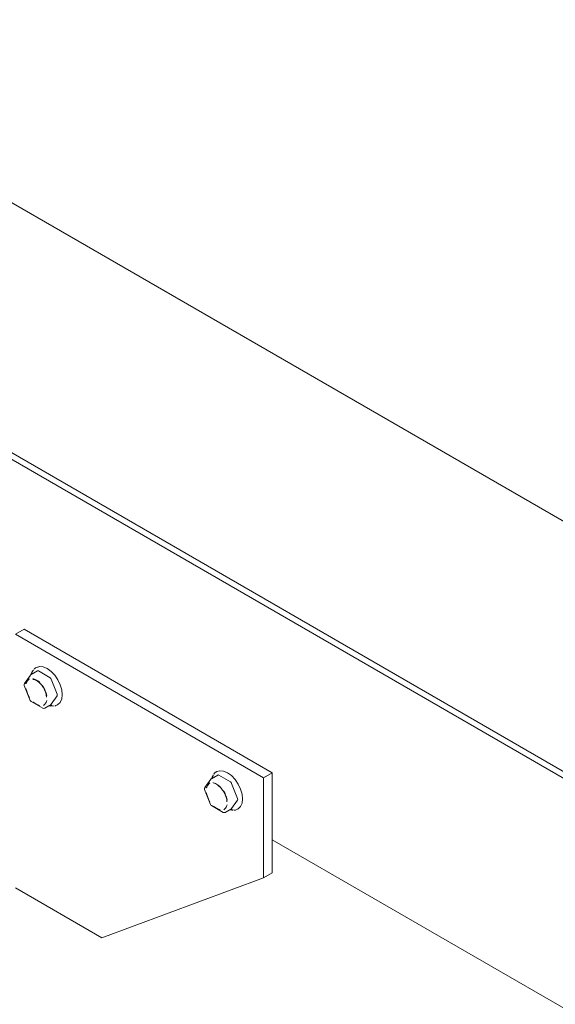
# Model space of a CAD drawing. Units: millimetres. Extents: x 175 to 14653, y 175 to 10220.
# Drawn here: x 7528 to 7659, y 6904 to 7145 of the extents above; entities that cross this region are included whole.
import ezdxf

# ---------------------------------------------------------------- set-up
doc = ezdxf.new("R2010")
doc.units = ezdxf.units.MM
doc.header["$LTSCALE"] = 35
doc.linetypes.add('SLD-Solid', pattern=[0])

msp = doc.modelspace()

# ---------------------------------------------------------------- linework, layer by layer
at = {"color": 7, "linetype": 'SLD-Solid', "lineweight": 15}
for p, q in [((7448.2720487, 7145.4678743), (9569.5923396, 5920.855737)), ((7395.2390406, 7114.8525704), (9516.5593315, 5890.2404331)), ((7395.2390406, 7113.2195098), (9516.5593315, 5888.6073725)), ((7528.8822218, 6996.2202686), (7526.7608998, 6994.9956555)), ((7589.6934044, 6961.1147202), (7528.8822218, 6996.2202686)), ((7587.5720824, 6959.890107), (7526.7608998, 6994.9956555)), ((7532.1531228, 6986.0476216), (7530.5974879, 6985.1495727)), ((7531.9142898, 6986.8867514), (7531.7071828, 6986.7671911)), ((7535.2608391, 6984.3731078), (7532.403101, 6986.0228449)), ((7530.4383941, 6985.004031), (7529.0095263, 6982.9710184)), ((7536.9958958, 6980.3094314), (7535.5670254, 6983.9922298)), ((7528.9524542, 6982.5026656), (7530.381322, 6978.8198688)), ((7535.5670254, 6977.8681795), (7536.9958958, 6979.9011906)), ((7530.5974852, 6978.5677266), (7533.4552233, 6976.9179895)), ((7533.955185, 6976.9179895), (7535.51082, 6977.8160384)), ((7536.9567572, 6977.6737064), (7537.1638641, 6977.7932667)), ((7574.6325679, 6959.4912775), (7573.2037002, 6957.4582649)), ((7576.347294, 6960.5348697), (7574.7916591, 6959.6368207)), ((7576.108461, 6961.3739994), (7575.901354, 6961.2544391)), ((7575.901354, 6961.2544391), (7575.9925756, 6961.3035949)), ((7579.4550129, 6958.8603543), (7576.5972722, 6960.5100929)), ((7589.6934044, 6961.1147202), (7587.5720824, 6959.890107)), ((7587.5720824, 6935.393906), (7587.5720824, 6959.890107)), ((7589.6934044, 6936.6185192), (7589.6934044, 6961.1147202)), ((7573.1466254, 6956.9899136), (7574.5754931, 6953.3071168)), ((7576.4605347, 6957.9628066), (7576.2984484, 6958.0692745)), ((7576.4486308, 6957.9548324), (7576.4547316, 6957.9498565)), ((7581.190067, 6954.7966795), (7579.7611992, 6958.4794763)), ((7574.7916564, 6953.0549746), (7577.6493971, 6951.405236)), ((7578.1493562, 6951.4052375), (7579.7049911, 6952.3032865)), ((7578.5925751, 6953.9909326), (7578.5911948, 6954.0976832)), ((7579.7611992, 6952.355426), (7581.190067, 6954.3884386)), ((7581.1509283, 6952.1609544), (7581.0710443, 6952.1175671)), ((7581.1509283, 6952.1609544), (7581.3580353, 6952.2805148)), ((7589.6934018, 6944.6847866), (8378.8245303, 6489.1290828)), ((7547.974104, 6920.6924519), (7587.5720824, 6935.393906)), ((7589.6934044, 6936.6185192), (7587.5720824, 6935.393906)), ((7526.7608998, 6932.938574), (7547.974104, 6920.6924519))]:
    msp.add_line(p, q, dxfattribs=at)
at = {"color": 7, "linetype": 'SLD-Solid', "lineweight": 15, "flags": 128}
for points in [[(7531.2015312, 6986.2493974), (7530.9164315, 6985.9045084), (7530.5904783, 6985.1454202)], [(7531.6200468, 6986.7134379), (7531.7069694, 6986.7670709), (7532.4758149, 6987.0045033)], [(7531.9142898, 6986.8867514), (7532.6829218, 6987.1240636), (7533.5782605, 6987.0354396), (7534.539077, 6986.6268783), (7535.4998934, 6985.9261046), (7536.3952321, 6984.9809925), (7537.1640775, 6983.8558701), (7537.7540307, 6982.6274661), (7538.1248939, 6981.3794824), (7538.2513872, 6980.196938), (7538.1248939, 6979.1604395), (7537.7540307, 6978.3406455), (7537.1640775, 6977.7933869), (7537.1638641, 6977.7932667)], [(7530.6634793, 6985.1876648), (7530.8984453, 6985.6645777), (7530.9872751, 6985.7898708)], [(7534.9939732, 6977.517653), (7535.4439856, 6977.4307895), (7536.1709898, 6977.4720976)], [(7535.770463, 6977.541825), (7535.2422655, 6977.5347746), (7535.0669504, 6977.5597652)], [(7535.5670254, 6977.8681795), (7535.5413316, 6977.8385769), (7535.510841, 6977.8160263), (7535.51082, 6977.8160384)], [(7575.2619599, 6960.5949374), (7575.035015, 6960.2669467), (7574.7846521, 6959.6326667)], [(7574.8576531, 6959.6749113), (7575.0200976, 6960.0321069), (7575.3233073, 6960.4405191)], [(7576.108461, 6961.3739994), (7576.877093, 6961.6113116), (7577.7724343, 6961.5226861), (7578.7332508, 6961.1141248), (7579.6940672, 6960.4133511), (7580.5894033, 6959.4682405), (7581.3582461, 6958.3431196), (7581.9482018, 6957.1147141), (7582.3190678, 6955.8667289), (7582.445561, 6954.6841845), (7582.3190678, 6953.647686), (7581.9482018, 6952.8278935), (7581.3582461, 6952.2806365), (7581.3580353, 6952.2805148)], [(7580.1536786, 6952.0665816), (7579.5810136, 6952.011078), (7579.2611242, 6952.0470117)], [(7579.7611992, 6952.355426), (7579.7355055, 6952.3258234), (7579.7050122, 6952.3032743), (7579.7049911, 6952.3032865)], [(7579.1881443, 6952.004901), (7579.7888476, 6951.9066295), (7580.1669311, 6951.9223701)]]:
    msp.add_lwpolyline(points, dxfattribs=at)
at = {"color": 7, "linetype": 'SLD-Solid', "lineweight": 15}
for centre, radius, start, end in [((7532.2564761, 6985.8169444), 0.2527724, 54.544733566, 114.134422279), ((7530.8474667, 6984.7165265), 0.5, 119.997311734, 144.899328504), ((7529.3500248, 6979.3444517), 5.0540028, 3.016771822, 56.977793637), ((7534.8468656, 6983.7268062), 0.7675154, 20.231975644, 57.359350998), ((7529.4185977, 6982.6835022), 0.5, 144.899328504, 201.20567987), ((7530.8474667, 6979.0007409), 0.5, 201.20567987, 240.002688266), ((7536.5876573, 6980.105311), 0.456425, 333.43481751, 26.56518249), ((7533.7052047, 6977.3510038), 0.5, 240.002688266, 299.997311734), ((7575.0416388, 6959.2037729), 0.5, 119.997311734, 144.899328504), ((7576.4506467, 6960.3041866), 0.2527774, 54.545390194, 114.133765651), ((7573.6127697, 6957.1707486), 0.5, 144.899328504, 201.20567987), ((7579.0410235, 6958.2140398), 0.7675348, 20.232462886, 57.358863756), ((7580.7818285, 6954.592559), 0.456425, 333.434817511, 26.565182488), ((7575.0416388, 6953.4879872), 0.5, 201.20567987, 240.002688266), ((7577.8993768, 6951.8382501), 0.5, 240.002688266, 299.997311734)]:
    msp.add_arc(centre, radius, start, end, dxfattribs=at)
for points, knots in [([(7531.6244986, 6986.6754365), (7531.5449296, 6986.643103), (7531.4175382, 6986.5913364), (7531.3364871, 6986.477466), (7531.3060607, 6986.4347193)], [0, 0, 0, 0, 0.6246021884, 1, 1, 1, 1]), ([(7530.2124922, 6984.112), (7530.2113231, 6984.1110537), (7530.0590548, 6983.987801), (7529.7446844, 6983.656689), (7529.4749283, 6983.1962896), (7529.3531941, 6982.8969435), (7529.3471053, 6982.8814218), (7529.3464667, 6982.8797939)], [0, 0, 0, 0, 0.0031546214, 0.4108807129, 0.9696884877, 0.9968209706, 1, 1, 1, 1]), ([(7531.0098553, 6983.9147687), (7531.0907684, 6983.9159023), (7531.3386802, 6983.9193756), (7531.7836671, 6983.8009719), (7532.1473291, 6983.5341133), (7532.276484, 6983.4393381)], [0, 0, 0, 0, 0.2380593119, 0.7293959942, 1, 1, 1, 1]), ([(7531.0567568, 6984.1874806), (7531.0585654, 6984.1867947), (7531.2933452, 6984.097753), (7531.8691551, 6983.8465123), (7532.4343116, 6983.4606014), (7532.7703632, 6983.2018921), (7532.7869999, 6983.1889908), (7532.7888079, 6983.1875888)], [0, 0, 0, 0, 0.00316523478, 0.41088265539, 0.97086033038, 0.99683327159, 1, 1, 1, 1]), ([(7532.276484, 6983.4393381), (7532.3745768, 6983.3791191), (7532.6253334, 6983.2251799), (7532.8610191, 6982.951067), (7533.0045076, 6982.7841836)], [0, 0, 0, 0, 0.3911875337, 1, 1, 1, 1]), ([(7529.3464667, 6981.7540655), (7529.3471055, 6981.7517183), (7529.4302631, 6981.4461666), (7529.6823961, 6980.7073603), (7529.9943393, 6979.9538048), (7530.2113232, 6979.5242817), (7530.2124922, 6979.5219677)], [0, 0, 0, 0, 0.0031567019, 0.4109206368, 0.9968263021, 1, 1, 1, 1]), ([(7533.0045076, 6982.7841836), (7533.0757053, 6982.7124675), (7533.3666328, 6982.4194218), (7533.7413789, 6981.8375859), (7533.9453302, 6981.3373013), (7534.025378, 6981.1409472)], [0, 0, 0, 0, 0.1644731316, 0.6720682484, 1, 1, 1, 1]), ([(7533.6330725, 6982.137341), (7533.6342431, 6982.1350441), (7533.8528053, 6981.7061951), (7534.1919678, 6980.9689655), (7534.415992, 6980.2132171), (7534.4984599, 6979.907608), (7534.499098, 6979.9052432)], [0, 0, 0, 0, 0.0031550131, 0.5890576406, 0.9968200505, 1, 1, 1, 1]), ([(7534.025378, 6981.1409472), (7534.0760525, 6981.0325673), (7534.2480199, 6980.6647725), (7534.3038639, 6980.3077314), (7534.3432522, 6980.0559013)], [0, 0, 0, 0, 0.2946748469, 1, 1, 1, 1]), ([(7533.6330725, 6977.5473087), (7533.6342431, 6977.5482721), (7533.7858085, 6977.6730186), (7534.1299058, 6978.0184138), (7534.3729157, 6978.4634406), (7534.4923309, 6978.762446), (7534.4984597, 6978.7779048), (7534.499098, 6978.7795147)], [0, 0, 0, 0, 0.0031732961, 0.4108793379, 0.9696885021, 0.9968431685, 1, 1, 1, 1]), ([(7531.0567568, 6978.4717199), (7531.0585654, 6978.4703194), (7531.2933452, 6978.2885178), (7531.8844872, 6977.8980273), (7532.4507314, 6977.6003561), (7532.787, 6977.4725154), (7532.7888079, 6977.4718281)], [0, 0, 0, 0, 0.0031656161, 0.4109321541, 0.9968328901, 1, 1, 1, 1]), ([(7536.4555995, 6977.4969774), (7536.5408561, 6977.5085194), (7536.7465589, 6977.5363673), (7536.9041484, 6977.6674345), (7536.9964226, 6977.744179)], [0, 0, 0, 0, 0.4144646938, 1, 1, 1, 1]), ([(7576.0278814, 6961.2778596), (7575.9310665, 6961.2437381), (7575.6616701, 6961.1487922), (7575.4829159, 6960.9152137), (7575.3684018, 6960.765578)], [0, 0, 0, 0, 0.3593772361, 1, 1, 1, 1]), ([(7574.4066634, 6958.599248), (7574.4054943, 6958.5983017), (7574.2532259, 6958.4750496), (7573.9305214, 6958.1345041), (7573.6597764, 6957.670102), (7573.5412749, 6957.3686707), (7573.5406352, 6957.3670435)], [0, 0, 0, 0, 0.00315501414, 0.41093097741, 0.99682004943, 1, 1, 1, 1]), ([(7576.9829791, 6957.6748368), (7576.9811711, 6957.6762387), (7576.7465856, 6957.8581339), (7576.1998993, 6958.2547614), (7575.6077493, 6958.5373924), (7575.2700579, 6958.6674727), (7575.2527375, 6958.6740423), (7575.250928, 6958.6747287)], [0, 0, 0, 0, 0.00316670931, 0.41088016383, 0.96968819342, 0.99683329069, 1, 1, 1, 1]), ([(7576.4547316, 6957.9498565), (7576.6445007, 6957.8108749), (7576.9699376, 6957.5725339), (7577.2676919, 6957.2200165), (7577.3918193, 6957.0730594)], [0, 0, 0, 0, 0.5831212189, 1, 1, 1, 1]), ([(7577.3918193, 6957.0730594), (7577.4933414, 6956.9379187), (7577.792162, 6956.5401446), (7578.0974981, 6956.0310892), (7578.2132061, 6955.6750745), (7578.2300569, 6955.6232274)], [0, 0, 0, 0, 0.305374228, 0.8988402274, 1, 1, 1, 1]), ([(7573.5406352, 6956.2413151), (7573.5412749, 6956.2389673), (7573.6245379, 6955.933384), (7573.8764663, 6955.1946008), (7574.188518, 6954.4410382), (7574.4054944, 6954.0115298), (7574.4066634, 6954.0092157)], [0, 0, 0, 0, 0.0031572233, 0.4109422295, 0.9968263101, 1, 1, 1, 1]), ([(7577.8272437, 6956.6245891), (7577.8284143, 6956.6222921), (7577.9808807, 6956.3231203), (7578.3240482, 6955.6117995), (7578.5668538, 6954.8554103), (7578.6867859, 6954.4165305), (7578.6926338, 6954.3948545), (7578.6932719, 6954.3924897)], [0, 0, 0, 0, 0.0031546363, 0.410881767, 0.970856226, 0.9968204302, 1, 1, 1, 1]), ([(7578.2300569, 6955.6232274), (7578.323221, 6955.3716929), (7578.5274792, 6954.8202149), (7578.6216932, 6954.2428727), (7578.5901269, 6954.0074294), (7578.5888899, 6953.9982028)], [0, 0, 0, 0, 0.4462110592, 0.9782979118, 1, 1, 1, 1]), ([(7575.250928, 6952.9589679), (7575.2527375, 6952.9575669), (7575.4875204, 6952.7757859), (7576.0626457, 6952.395365), (7576.6277906, 6952.0979524), (7576.9638674, 6951.9663391), (7576.9811711, 6951.9597632), (7576.9829791, 6951.9590761)], [0, 0, 0, 0, 0.0031667168, 0.4108811363, 0.9696920521, 0.9968332832, 1, 1, 1, 1]), ([(7578.6932719, 6953.2667612), (7578.6926337, 6953.2651512), (7578.5735721, 6952.9647533), (7578.3339361, 6952.5151082), (7577.9799794, 6952.1602669), (7577.8284142, 6952.0355202), (7577.8272437, 6952.0345567)], [0, 0, 0, 0, 0.0031572267, 0.5890692345, 0.9968263067, 1, 1, 1, 1]), ([(7580.3417721, 6951.9256722), (7580.467471, 6951.9298248), (7580.7242832, 6951.938309), (7580.9305669, 6952.0755831), (7581.0358833, 6952.1456672)], [0, 0, 0, 0, 0.4894585484, 1, 1, 1, 1])]:
    msp.add_open_spline(points, degree=3, knots=knots, dxfattribs=at)

doc.saveas('drawing.dxf')
